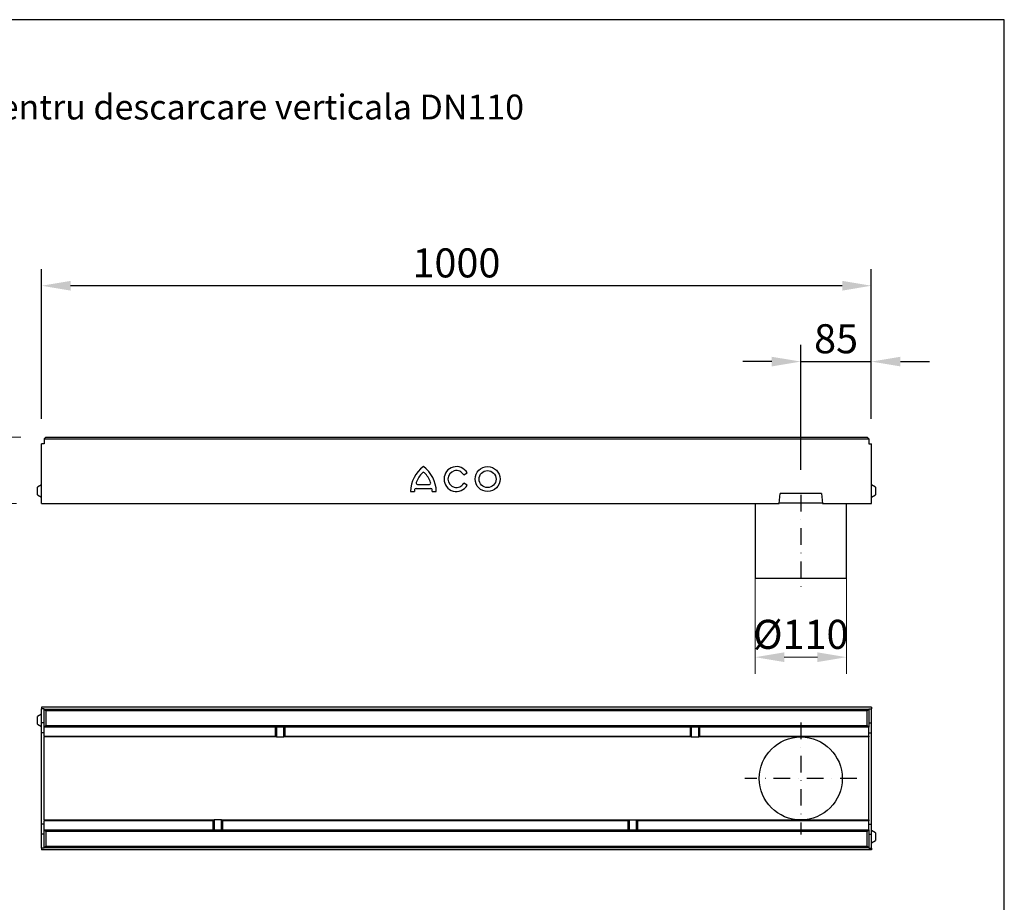
# Model space of a CAD drawing. Extents: x 2499 to 6765, y -1031 to 1095.
# Drawn here: x 5579 to 6765, y 32 to 1095 of the extents above; entities that cross this region are included whole.
import ezdxf

# ---------------------------------------------------------------- set-up
doc = ezdxf.new("R2010")
doc.units = 0
doc.header["$LTSCALE"] = 8
doc.header["$MEASUREMENT"] = 0
doc.linetypes.add('STRICHPUNKT', pattern=[1, 0.5, -0.25, 0, -0.25])
doc.layers.get('DEFPOINTS').update_dxf_attribs({"linetype": 'CONTINUOUS'})
doc.layers.add('AM_5', color=3, linetype='CONTINUOUS', lineweight=15)
doc.layers.add('AM_BOR', color=7, linetype='CONTINUOUS', lineweight=30)
for name, color, linetype in [('BEMASS', 3, 'CONTINUOUS'), ('DUENN-18', 94, 'CONTINUOUS'), ('MITTE', 1, 'STRICHPUNKT'), ('P-ANNO-TEXT', 2, 'CONTINUOUS'), ('SICHTBAR', 7, 'CONTINUOUS')]:
    doc.layers.add(name, color=color, linetype=linetype)
doc.styles.add('Arial', font='arial.ttf')
doc.styles.add('BEMSTIL', font='isocp3.shx', dxfattribs={"width": 0.8})
doc.dimstyles.new('BEMASS$0', dxfattribs={"dimscale": 10, "dimtxt": 3.5, "dimasz": 3.5, "dimexe": 2, "dimexo": 0, "dimgap": 1, "dimtad": 1, "dimtxsty": 'BEMSTIL', "dimcen": 3, "dimclrd": 3, "dimclre": 3, "dimclrt": 4, "dimadec": 0, "dimazin": 0, "dimtfac": 0.875, "dimtmove": 0, "dimatfit": 0, "dimfxl": 1, "dimtolj": 1, "dimlwd": -1, "dimlwe": -1, "dimarcsym": 0})

# ---------------------------------------------------------------- blocks, each defined once
blk = doc.blocks.new('*D55')
at = {"layer": 'BEMASS', "color": 3, "transparency": 16777216}
for p, q in [((5605, 614.5), (5605, 794.9)), ((6605, 614.5), (6605, 794.9)), ((6570, 774.9), (5640, 774.9))]:
    blk.add_line(p, q, dxfattribs=at)
for points in [[(5640, 780.7), (5640, 769), (5605, 774.9)], [(6570, 780.7), (6570, 769), (6605, 774.9)]]:
    blk.add_solid(points, dxfattribs=at)
at = {"layer": 'DEFPOINTS', "color": 0, "transparency": 16777216}
for p in [(5605, 774.9), (5605, 584.5), (6605, 584.5)]:
    blk.add_point(p, dxfattribs=at)
at = {"layer": 'BEMASS', "color": 4, "transparency": 16777216, "insert": (6105, 802.4), "char_height": 35, "attachment_point": 5, "style": 'BEMSTIL'}
blk.add_mtext('\\A1;1000', dxfattribs=at)
blk = doc.blocks.new('*D56')
at = {"layer": 'AM_5', "color": 3, "transparency": 16777216}
for p, q in [((5492.9, 627.5), (5492.9, 662.5)), ((5580, 592.5), (5472.9, 592.5)), ((5492.9, 592.5), (5492.9, 512.5)), ((5575, 512.5), (5472.9, 512.5)), ((5492.9, 477.5), (5492.9, 391.7))]:
    blk.add_line(p, q, dxfattribs=at)
for points in [[(5487, 627.5), (5498.7, 627.5), (5492.9, 592.5)], [(5487, 477.5), (5498.7, 477.5), (5492.9, 512.5)]]:
    blk.add_solid(points, dxfattribs=at)
at = {"layer": 'DEFPOINTS', "color": 0, "transparency": 16777216}
for p in [(5610, 592.5), (5492.9, 512.5), (5605, 512.5)]:
    blk.add_point(p, dxfattribs=at)
at = {"layer": 'AM_5', "color": 4, "transparency": 16777216, "insert": (5465.4, 417.1), "char_height": 35, "attachment_point": 5, "rotation": 90, "style": 'BEMSTIL'}
blk.add_mtext('\\A1;80', dxfattribs=at)
blk = doc.blocks.new('*D63')
at = {"layer": 'BEMASS', "color": 3, "transparency": 16777216}
for p, q in [((6520, 553), (6520, 703.5)), ((6485, 683.5), (6450, 683.5)), ((6520, 683.5), (6605, 683.5)), ((6640, 683.5), (6675, 683.5)), ((6605, 656.2), (6605, 663.5))]:
    blk.add_line(p, q, dxfattribs=at)
for points in [[(6485, 689.3), (6485, 677.7), (6520, 683.5)], [(6640, 689.3), (6640, 677.7), (6605, 683.5)]]:
    blk.add_solid(points, dxfattribs=at)
at = {"layer": 'DEFPOINTS', "color": 0, "transparency": 16777216}
for p in [(6605, 686.2), (6605, 683.5), (6520, 523)]:
    blk.add_point(p, dxfattribs=at)
at = {"layer": 'BEMASS', "color": 4, "transparency": 16777216, "insert": (6562.5, 711), "char_height": 35, "attachment_point": 5, "style": 'BEMSTIL'}
blk.add_mtext('\\A1;85', dxfattribs=at)
blk = doc.blocks.new('*D64')
at = {"layer": 'AM_5', "color": 3, "transparency": 16777216}
for p, q in [((6465, 422.5), (6465, 307.4)), ((6575, 422.5), (6575, 307.4)), ((6500, 327.4), (6540, 327.4))]:
    blk.add_line(p, q, dxfattribs=at)
for points in [[(6500, 333.2), (6500, 321.5), (6465, 327.4)], [(6540, 333.2), (6540, 321.5), (6575, 327.4)]]:
    blk.add_solid(points, dxfattribs=at)
at = {"layer": 'DEFPOINTS', "color": 0, "transparency": 16777216}
for p in [(6465, 422.5), (6575, 422.5), (6575, 327.4)]:
    blk.add_point(p, dxfattribs=at)
at = {"layer": 'AM_5', "color": 4, "transparency": 16777216, "insert": (6520, 354.9), "char_height": 35, "attachment_point": 5, "style": 'BEMSTIL'}
blk.add_mtext('\\A1;%%C110', dxfattribs=at)

msp = doc.modelspace()

# ---------------------------------------------------------------- linework, layer by layer
at = {"layer": 'AM_BOR'}
msp.add_lwpolyline([(6765.25, -621.391), (6765.25, 1095.394), (2498.769, 1095.394), (2498.769, -1031.251), (5166.796, -1031.251)], dxfattribs=at)
at = {"layer": 'DUENN-18'}
for p, q in [((5608.015, 590.532), (6602.014, 590.532)), ((6113.847, 547.07), (6118.004, 549.468)), ((5605.014, 535.031), (5600.014, 532.144)), ((6058.1, 535.53), (6072.358, 535.53)), ((6118.004, 534.481), (6113.847, 536.879)), ((6610.014, 532.144), (6605.014, 535.031)), ((5600.014, 527.531), (5600.014, 532.144)), ((5600.014, 522.917), (5600.014, 527.531)), ((5600.014, 522.917), (5605.014, 520.031)), ((6049.708, 526.988), (6054.509, 526.988)), ((6056.279, 530.734), (6074.178, 530.734)), ((6075.948, 526.988), (6080.75, 526.988)), ((6605.014, 520.031), (6610.014, 522.917)), ((6610.014, 532.144), (6610.014, 522.917)), ((5608.015, 264.839), (5610.014, 262.667)), ((5608.015, 264.839), (6602.012, 264.839)), ((5610.014, 262.667), (5610.014, 245.255)), ((6600.014, 262.667), (5610.014, 262.667)), ((6600.014, 262.667), (6602.012, 264.839)), ((6600.014, 245.255), (6600.014, 262.667)), ((5605.014, 258.755), (5600.014, 255.869)), ((5600.014, 246.642), (5600.014, 255.869)), ((5600.014, 246.642), (5605.014, 243.755)), ((5608.014, 248.255), (5605.014, 248.255)), ((5610.014, 245.255), (5608.014, 243.255)), ((5610.014, 245.255), (6600.014, 245.255)), ((5886.603, 243.255), (5886.603, 232.41)), ((5898.424, 232.41), (5898.424, 243.255)), ((6386.603, 243.255), (6386.603, 232.41)), ((6398.424, 232.41), (6398.424, 243.255)), ((6602.014, 243.255), (6600.014, 245.255)), ((6602.014, 248.255), (6605.014, 248.255)), ((5608.014, 236.255), (5605.014, 236.255)), ((5608.014, 232.41), (5886.603, 232.41)), ((5886.603, 232.41), (5886.956, 231.255)), ((5898.072, 231.255), (5898.424, 232.41)), ((5898.424, 232.41), (6386.603, 232.41)), ((6386.603, 232.41), (6386.956, 231.255)), ((6398.072, 231.255), (6398.424, 232.41)), ((6398.424, 232.41), (6602.014, 232.41)), ((6602.014, 236.255), (6605.014, 236.255)), ((5811.956, 131.255), (5811.603, 130.101)), ((5823.424, 130.101), (5823.072, 131.255)), ((6311.956, 131.255), (6311.603, 130.101)), ((6323.424, 130.101), (6323.072, 131.255)), ((5608.014, 126.255), (5605.014, 126.255)), ((5811.603, 130.101), (5608.014, 130.101)), ((5608.014, 119.255), (5610.014, 117.255)), ((5811.603, 130.101), (5811.603, 119.255)), ((5823.424, 119.255), (5823.424, 130.101)), ((6311.603, 130.101), (5823.424, 130.101)), ((6311.603, 130.101), (6311.603, 119.255)), ((6323.424, 119.255), (6323.424, 130.101)), ((6602.014, 130.101), (6323.424, 130.101)), ((6600.014, 117.255), (6602.014, 119.255)), ((6602.014, 126.255), (6605.014, 126.255)), ((6610.014, 115.869), (6605.014, 118.755)), ((5608.014, 114.255), (5605.014, 114.255)), ((5610.014, 117.255), (5610.014, 99.755)), ((6600.014, 117.255), (5610.014, 117.255)), ((6600.014, 99.755), (6600.014, 117.255)), ((6602.014, 114.255), (6605.014, 114.255)), ((6610.014, 115.869), (6610.014, 106.642)), ((5610.014, 99.755), (5608.014, 97.755)), ((6602.014, 97.668), (5608.014, 97.668)), ((5610.014, 99.755), (6600.014, 99.755)), ((6602.014, 97.755), (6600.014, 99.755)), ((6605.014, 103.755), (6610.014, 106.642))]:
    msp.add_line(p, q, dxfattribs=at)
for centre, radius in [((6142.514, 541.984), 14.996), ((6142.514, 541.981), 10.197)]:
    msp.add_circle(centre, radius, dxfattribs=at)
for centre, radius, start, end in [((6087.88, 526.227), 38.18, 126.390501, 178.858957), ((6087.89, 526.224), 33.39, 135.557647, 159.810945), ((6065.229, 548.447), 1.651, 44.449923, 135.550077), ((6042.576, 526.227), 38.181, 1.14183, 53.608713), ((6042.568, 526.223), 33.391, 20.189233, 44.44238), ((6105.019, 541.975), 14.992, 29.988693, 330.011307), ((6105.017, 541.975), 10.195, 29.987423, 330.012577), ((6058.099, 537.179), 1.649, 159.837806, 270.037605), ((6072.359, 537.179), 1.649, 269.964246, 20.160343), ((6087.897, 526.231), 33.396, 174.840157, 178.700985), ((6056.279, 529.085), 1.649, 89.977959, 174.814785), ((6074.179, 529.085), 1.649, 5.185215, 90.022041), ((6042.607, 526.233), 33.35, 1.296321, 5.162537)]:
    msp.add_arc(centre, radius, start, end, dxfattribs=at)
at = {"layer": 'MITTE', "ltscale": 5}
for p, q in [((6520.014, 523.031), (6520.014, 412.531)), ((6520.014, 248.713), (6520.014, 113.797)), ((6587.472, 181.255), (6452.556, 181.255))]:
    msp.add_line(p, q, dxfattribs=at)
at = {"layer": 'SICHTBAR'}
for p, q in [((5608.014, 584.531), (5605.014, 584.531)), ((5605.014, 512.531), (5605.014, 584.531)), ((5608.015, 590.532), (5608.014, 590.531)), ((5608.014, 590.531), (5608.014, 584.531)), ((5610.014, 592.531), (5608.015, 590.532)), ((5610.014, 592.531), (6600.014, 592.531)), ((6602.012, 590.532), (6600.014, 592.531)), ((6602.014, 590.531), (6602.012, 590.532)), ((6602.014, 590.531), (6602.014, 584.531)), ((6602.014, 584.531), (6605.014, 584.531)), ((6605.014, 512.531), (6605.014, 584.531)), ((6493.964, 512.531), (6495.014, 524.531)), ((6545.014, 524.531), (6495.014, 524.531)), ((6545.014, 524.531), (6546.064, 512.531)), ((5605.014, 512.531), (6493.964, 512.531)), ((6465.014, 512.531), (6465.014, 422.531)), ((6546.02, 513.031), (6494.008, 513.031)), ((6546.064, 512.531), (6605.014, 512.531)), ((6575.014, 422.531), (6575.014, 512.531)), ((6465.014, 422.531), (6575.014, 422.531)), ((5605.014, 267.255), (5605.014, 265.089)), ((6605.014, 267.255), (5605.014, 267.255)), ((5608.014, 265.089), (5605.014, 265.089)), ((5605.014, 251.255), (5605.014, 265.089)), ((5608.014, 264.839), (5608.014, 265.089)), ((5608.014, 243.255), (5608.014, 264.839)), ((5608.014, 264.839), (5608.015, 264.839)), ((6602.012, 264.839), (6602.014, 264.839)), ((6602.014, 265.089), (6605.014, 265.089)), ((6602.014, 264.839), (6602.014, 265.089)), ((6602.014, 264.839), (6602.014, 243.255)), ((6605.014, 267.255), (6605.014, 265.089)), ((6605.014, 251.255), (6605.014, 265.089)), ((5605.014, 248.255), (5605.014, 251.255)), ((6605.014, 248.255), (6605.014, 251.255)), ((5605.014, 245.255), (5605.014, 248.255)), ((5605.014, 239.255), (5605.014, 245.255)), ((5605.014, 236.255), (5605.014, 239.255)), ((6602.014, 243.255), (5608.014, 243.255)), ((5608.014, 232.41), (5608.014, 243.255)), ((5888.014, 243.255), (5888.014, 231.255)), ((5897.014, 231.255), (5897.014, 243.255)), ((6388.014, 243.255), (6388.014, 231.255)), ((6397.014, 231.255), (6397.014, 243.255)), ((6602.014, 232.41), (6602.014, 243.255)), ((6605.014, 245.255), (6605.014, 248.255)), ((6605.014, 239.255), (6605.014, 245.255)), ((6605.014, 236.255), (6605.014, 239.255)), ((5605.014, 226.255), (5605.014, 236.255)), ((5605.014, 136.255), (5605.014, 226.255)), ((5608.014, 232.41), (5608.014, 231.255)), ((5886.956, 231.255), (5608.014, 231.255)), ((5608.014, 226.255), (5608.014, 231.255)), ((5608.014, 136.255), (5608.014, 226.255)), ((5888.014, 231.255), (5886.956, 231.255)), ((5888.014, 231.255), (5897.014, 231.255)), ((5898.072, 231.255), (5897.014, 231.255)), ((6386.956, 231.255), (5898.072, 231.255)), ((6388.014, 231.255), (6386.956, 231.255)), ((6388.014, 231.255), (6397.014, 231.255)), ((6398.072, 231.255), (6397.014, 231.255)), ((6602.014, 231.255), (6398.072, 231.255)), ((6602.014, 232.41), (6602.014, 231.255)), ((6602.014, 226.255), (6602.014, 231.255)), ((6602.014, 136.255), (6602.014, 226.255)), ((6605.014, 226.255), (6605.014, 236.255)), ((6605.014, 136.255), (6605.014, 226.255)), ((5605.014, 126.255), (5605.014, 136.255)), ((5608.014, 131.255), (5608.014, 136.255)), ((5608.014, 131.255), (5811.956, 131.255)), ((5608.014, 131.255), (5608.014, 130.101)), ((5811.956, 131.255), (5813.014, 131.255)), ((5813.014, 131.255), (5813.014, 119.255)), ((5822.014, 131.255), (5813.014, 131.255)), ((5822.014, 119.255), (5822.014, 131.255)), ((5822.014, 131.255), (5823.072, 131.255)), ((5823.072, 131.255), (6311.956, 131.255)), ((6311.956, 131.255), (6313.014, 131.255)), ((6313.014, 131.255), (6313.014, 119.255)), ((6313.014, 131.255), (6322.014, 131.255)), ((6322.014, 131.255), (6323.072, 131.255)), ((6322.014, 119.255), (6322.014, 131.255)), ((6323.072, 131.255), (6602.014, 131.255)), ((6602.014, 131.255), (6602.014, 136.255)), ((6602.014, 131.255), (6602.014, 130.101)), ((6605.014, 126.255), (6605.014, 136.255)), ((5605.014, 123.255), (5605.014, 126.255)), ((5605.014, 117.255), (5605.014, 123.255)), ((5608.014, 119.255), (5608.014, 130.101)), ((5608.014, 97.755), (5608.014, 119.255)), ((5608.014, 119.255), (6602.014, 119.255)), ((6602.014, 119.255), (6602.014, 130.101)), ((6602.014, 119.255), (6602.014, 97.755)), ((6605.014, 123.255), (6605.014, 126.255)), ((6605.014, 117.255), (6605.014, 123.255)), ((5605.014, 114.255), (5605.014, 117.255)), ((5605.014, 111.255), (5605.014, 114.255)), ((5605.014, 97.422), (5605.014, 111.255)), ((6605.014, 114.255), (6605.014, 117.255)), ((6605.014, 111.255), (6605.014, 114.255)), ((6605.014, 97.422), (6605.014, 111.255)), ((5605.014, 97.422), (5605.014, 95.255)), ((5608.014, 97.422), (5605.014, 97.422)), ((6605.014, 95.255), (5605.014, 95.255)), ((5608.014, 97.755), (5608.014, 97.668)), ((5608.014, 97.422), (5608.014, 97.668)), ((6602.014, 97.755), (6602.014, 97.668)), ((6602.014, 97.422), (6602.014, 97.668)), ((6602.014, 97.422), (6605.014, 97.422)), ((6605.014, 97.422), (6605.014, 95.255))]:
    msp.add_line(p, q, dxfattribs=at)
msp.add_circle((6520.014, 181.255), 50, dxfattribs=at)

# ---------------------------------------------------------------- texts
at = {"layer": 'P-ANNO-TEXT', "color": 7, "insert": (4901.293, 1005.173), "char_height": 30, "width": 1764.00515, "attachment_point": 1, "style": 'Arial'}
msp.add_mtext('\\A1;Element de rigola L = 1m, cu stut pentru descarcare verticala DN110', dxfattribs=at)

# ---------------------------------------------------------------- dimensions: what is measured, and where the dimension line sits
at = {"layer": 'AM_5'}
dim = msp.add_linear_dim(base=(5492.863, 512.531), p1=(5610.014, 592.531), p2=(5605.014, 512.531), angle=90, dimstyle='BEMASS$0', override={"dimexo": 3}, dxfattribs=at)
dim.commit()
dim.dimension.update_dxf_attribs({"geometry": '*D56', "text_midpoint": (5465.363, 417.12)})
dim = msp.add_linear_dim(base=(6575.014, 327.364), p1=(6465.014, 422.531), p2=(6575.014, 422.531), text='%%C110', dimstyle='BEMASS$0', dxfattribs=at)
dim.commit()
dim.dimension.update_dxf_attribs({"geometry": '*D64', "text_midpoint": (6520.014, 354.864)})
at = {"layer": 'BEMASS'}
dim = msp.add_linear_dim(base=(5605.014, 774.879), p1=(6605.014, 584.531), p2=(5605.014, 584.531), dimstyle='BEMASS$0', override={"dimexo": 3}, dxfattribs=at)
dim.commit()
dim.dimension.update_dxf_attribs({"geometry": '*D55', "text_midpoint": (6105.014, 802.379)})
dim = msp.add_linear_dim(base=(6605.014, 683.514), p1=(6520.014, 523.031), p2=(6605.014, 686.218), dimstyle='BEMASS$0', override={"dimexo": 3}, dxfattribs=at)
dim.commit()
dim.dimension.update_dxf_attribs({"geometry": '*D63', "text_midpoint": (6562.514, 683.514), "dimtype": 160})

doc.saveas('drawing.dxf')
